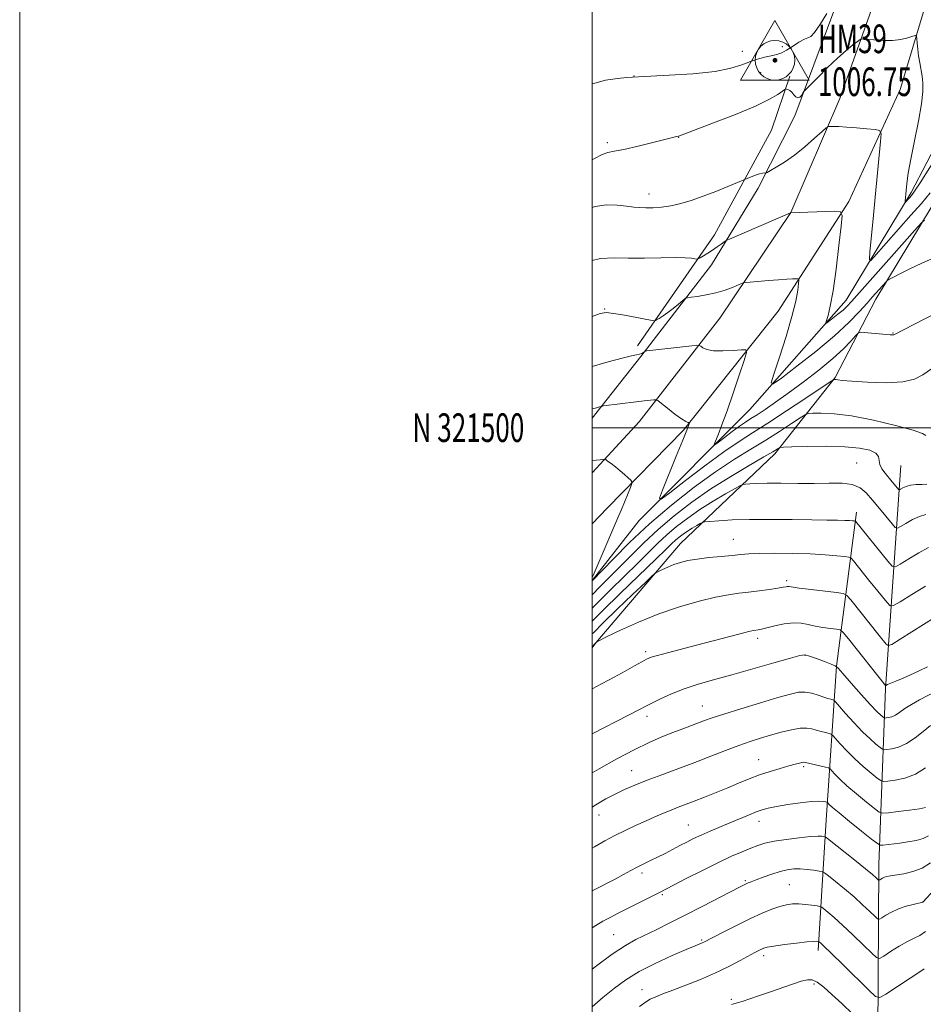
# Model space of a CAD drawing. Extents: x 2184800 to 2187700, y 319800 to 322700.
# Drawn here: x 2184800 to 2185116, y 321298 to 321643 of the extents above; entities that cross this region are included whole.
import ezdxf
from ezdxf.enums import TextEntityAlignment as Align

# ---------------------------------------------------------------- set-up
doc = ezdxf.new("R2010")
doc.units = 0
doc.header["$MEASUREMENT"] = 0
for name, color, linetype, lineweight in [('32000', 7, 'Continuous', 0), ('32001', 7, 'Continuous', 0), ('DTM HARD BREAKLINE', 7, 'Continuous', 0), ('DTM SPOT ELEVATION', 2, 'Continuous', 13), ('HORIZONTAL - VERTICAL', 7, 'Continuous', 0), ('INDEX CONTOUR', 41, 'Continuous', 13), ('INTERMEDIATE CONTOUR', 44, 'Continuous', 0)]:
    doc.layers.add(name, color=color, linetype=linetype, lineweight=lineweight)
doc.styles.add('Style-WORKING', font='WORKING.shx')

# ---------------------------------------------------------------- blocks, each defined once
blk = doc.blocks.new('HVC')
at = {"layer": 'HORIZONTAL - VERTICAL'}
h = blk.add_hatch(color=256, dxfattribs=at)
edge = h.paths.add_edge_path()
edge.add_arc((0, 0), 0.84, 0, 360)
at = {"layer": 'HORIZONTAL - VERTICAL', "flags": 128}
blk.add_lwpolyline([(-12, -6.93), (12, -6.93), (0, 13.85), (-12, -6.93)], dxfattribs=at)
at = {"layer": 'HORIZONTAL - VERTICAL'}
blk.add_circle((0, 0), 6.93, dxfattribs=at)

msp = doc.modelspace()

# ---------------------------------------------------------------- linework, layer by layer
at = {"layer": '32000', "flags": 128}
for points in [[(2184800, 319800), (2187700, 319800), (2187700, 322700), (2184800, 322700), (2184800, 319800)], [(2185000, 320000), (2187500, 320000), (2187500, 322500), (2185000, 322500), (2185000, 320000)], [(2185000, 321500), (2187500, 321500)]]:
    msp.add_lwpolyline(points, dxfattribs=at)
at = {"layer": 'DTM HARD BREAKLINE'}
for points in [[(2185000, 321503.276, 1018.436), (2185017.03, 321524.87, 1016.21), (2185041.69, 321556.97, 1012.75), (2185057.98, 321583.68, 1010.4), (2185070.8, 321609.05, 1008.47), (2185086.63, 321651.65, 1006.12), (2185097.63, 321693.63, 1003.91), (2185105.33, 321746.71, 1002.67), (2185111.9, 321816.4, 1001.49), (2185115.55, 321875.76, 1000.73), (2185118.65, 321944.8, 1000.32), (2185121.86, 322039.39, 998.51)], [(2185156.37, 322036.8, 999), (2185149.15, 321951.26, 999.7), (2185143.09, 321869.82, 1000.73), (2185137.93, 321801.5, 1002.18), (2185131.44, 321737.34, 1003.36), (2185123.82, 321689.78, 1005.43), (2185119.91, 321659.44, 1006.81), (2185107.55, 321618.17, 1009.02), (2185089.69, 321579.05, 1011.72), (2185064.94, 321540.73, 1014.96), (2185031.84, 321499.08, 1018.21), (2185005.18, 321471.84, 1020.9), (2185000, 321466.374, 1021.369)], [(2185000, 321484.186, 1020.439), (2185016.42, 321502.06, 1018.82), (2185044.59, 321538.26, 1015.02), (2185069.33, 321575.19, 1011.99), (2185086.5, 321615.01, 1009.36), (2185102.37, 321659.68, 1006.46), (2185110.44, 321691.34, 1005.22), (2185119.7, 321756.15, 1003.07), (2185127.12, 321836.18, 1001.42), (2185133.28, 321925.22, 1000.66), (2185139.5, 322017.71, 1000.1)], [(2185015.85, 321528.62, 1014.8), (2185042.71, 321567.44, 1011.2), (2185062.66, 321603.94, 1008.93), (2185069.01, 321622.84, 1007.72)], [(2185000, 321446.621, 1019.923), (2185016.42, 321467.52, 1018.65), (2185055, 321506.32, 1014.71), (2185088.74, 321544.51, 1011.25), (2185111.41, 321582.17, 1007.66), (2185127.77, 321613.71, 1006.62)], [(2185000, 321423.011, 1030.177), (2185001.28, 321424.77, 1030.04), (2185030.81, 321459.57, 1027.14), (2185063.75, 321490.86, 1022.38), (2185084.88, 321517.49, 1017.89), (2185099.11, 321544.91, 1014.64), (2185122.49, 321583.66, 1010.91), (2185136.74, 321612.88, 1009.04), (2185193.32, 321607.89, 1011.18), (2185186.58, 321572.76, 1015.81)], [(2185099.64, 321267.92, 1054.66), (2185100.14, 321347.36, 1043.19), (2185102.44, 321408.82, 1032.14), (2185107.75, 321486.81, 1020.74)], [(2185078.96, 321317.28, 1050.51), (2185081.71, 321362.84, 1043.05), (2185085.28, 321416.68, 1034), (2185092.3, 321470.46, 1025.51)]]:
    msp.add_polyline3d(points, dxfattribs=at)
at = {"layer": 'DTM SPOT ELEVATION'}
for p in [(2185066.45, 321633.12, 1005.57), (2185052.44, 321631.52, 1005.32), (2185014.55, 321622.94, 1005.97), (2185058.86, 321624.09, 1006.96), (2185005.22, 321599.64, 1007.67), (2185030.15, 321601.45, 1008.04), (2185019.87, 321581.71, 1009.43), (2185004.36, 321541.5, 1013.94), (2185105.06, 321533.1, 1015.92), (2185092.36, 321487.61, 1023.1), (2185049.33, 321460.97, 1027.16), (2185067.92, 321446.56, 1029.67), (2185057.77, 321426.36, 1032.43), (2185018.71, 321421.72, 1031.67), (2185074.27, 321420.46, 1034.07), (2185038.47, 321402.67, 1035.2), (2185019.1, 321399.15, 1034.46), (2185058.18, 321383.98, 1039.18), (2185013.8, 321380.1, 1037.24), (2185073.8, 321381.57, 1040.26), (2185002.41, 321364.67, 1038.71), (2185033.61, 321361.08, 1041.12), (2185058.26, 321362.43, 1042.6), (2185017.4, 321344.29, 1042.41), (2185053.45, 321341.63, 1045.81), (2185068.9, 321340.26, 1047.04), (2185024.45, 321336.8, 1044.19), (2185115.41, 321334.16, 1045.98), (2185007.45, 321322.82, 1045.08), (2185038.21, 321320.88, 1047.84), (2185059.87, 321315.46, 1050.42), (2185017.44, 321303.58, 1049.32), (2185077.42, 321305.55, 1052.31), (2185048.57, 321300.18, 1051.73)]:
    msp.add_point(p, dxfattribs=at)
at = {"layer": 'INDEX CONTOUR', "flags": 128}
for points, elevation in [([(2185118.074, 321582.114), (2185114.974, 321578.396), (2185111.343, 321574.2329), (2185098.409, 321559.632), (2185097.1731, 321558.359), (2185096.811, 321558.821), (2185097.0099, 321561.414), (2185098.149, 321572.971), (2185098.878, 321580.5131), (2185100.705, 321600.038), (2185100.875, 321602.813), (2185100.377, 321603.8889), (2185098.784, 321604.185), (2185095.877, 321604.456), (2185092.276, 321604.776), (2185088.808, 321605.054), (2185086.143, 321605.218), (2185084.305, 321605.289), (2185083.162, 321605.31), (2185082.496, 321605.2489), (2185081.752, 321604.777), (2185080.295, 321603.489), (2185077.684, 321601.149), (2185074.27, 321598.2029), (2185070.6, 321595.265), (2185067.175, 321592.844), (2185064.298, 321591.037), (2185062.224, 321589.837), (2185061.099, 321589.206), (2185060.627, 321588.984), (2185060.406, 321588.981), (2185060.079, 321589.019), (2185059.4779, 321588.976), (2185058.485, 321588.741), (2185057.064, 321588.2551), (2185055.523, 321587.659), (2185047.423, 321584.313), (2185043.178, 321582.597), (2185038.7069, 321580.878), (2185034.605, 321579.447), (2185030.894, 321578.35), (2185027.459, 321577.574), (2185024.219, 321577.095), (2185021.258, 321576.863), (2185018.701, 321576.815), (2185016.572, 321576.901), (2185014.495, 321577.103), (2185011.995, 321577.412), (2185008.739, 321577.7639), (2185004.956, 321577.864), (2185001.019, 321577.362), (2185000, 321577)], 1010), ([(2185116.572, 321497.289), (2185115.378, 321497.925), (2185112.068, 321499.071), (2185105.944, 321500.765), (2185098.223, 321502.61), (2185090.599, 321504.103), (2185084.467, 321504.873), (2185080.01, 321505.086), (2185077.11, 321505.045), (2185075.504, 321504.939), (2185074.343, 321504.518), (2185072.631, 321503.423), (2185069.61, 321501.41), (2185065.468, 321498.71), (2185060.632, 321495.671), (2185055.413, 321492.516), (2185049.656, 321488.962), (2185043.094, 321484.602), (2185035.609, 321479.165), (2185027.69, 321472.944), (2185019.978, 321466.368), (2185013.069, 321459.909), (2185007.394, 321454.21), (2185000, 321446.431)], 1020), ([(2185000, 321447.677), (2185000.277, 321448.323), (2185009.3131, 321469.338), (2185010.179, 321471.392), (2185013.362, 321479.147), (2185013.8561, 321480.443), (2185013.8721, 321481.082), (2185013.424, 321481.614), (2185012.538, 321482.471), (2185011.295, 321483.627), (2185009.788, 321484.942), (2185008.1379, 321486.27), (2185006.583, 321487.458), (2185005.384, 321488.347), (2185004.701, 321488.8249), (2185004.267, 321488.974), (2185003.7101, 321488.922), (2185002.732, 321488.782), (2185001.323, 321488.612), (2185000, 321488.495)], 1020), ([(2185123.824, 321436.274), (2185107.51, 321426.023), (2185104.617, 321424.252), (2185103.377, 321423.815), (2185102.725, 321424.336), (2185100.252, 321427.394), (2185090.351, 321439.801), (2185088.99, 321441.375), (2185087.697, 321442.048), (2185085.363, 321442.395), (2185076.4851, 321443.446), (2185072.326, 321443.959), (2185068.751, 321444.446), (2185068.256, 321444.473), (2185067.723, 321444.403), (2185066.714, 321444.225), (2185064.85, 321443.917), (2185061.907, 321443.475), (2185058.3001, 321442.974), (2185054.601, 321442.506), (2185051.177, 321442.107), (2185047.566, 321441.598), (2185043.099, 321440.742), (2185037.308, 321439.348), (2185030.527, 321437.4), (2185023.293, 321434.927), (2185016.178, 321432.042), (2185009.914, 321429.212), (2185005.2681, 321426.987), (2185001.8, 321425.295), (2185001.619, 321425.1839), (2185001.33, 321424.907), (2185001.098, 321424.655), (2185000, 321423.427)], 1030), ([(2185116.473, 321367.236), (2185114.324, 321366.764), (2185110.849, 321366.281), (2185106.849, 321365.795), (2185103.477, 321365.407), (2185101.514, 321365.258), (2185100.246, 321365.637), (2185098.588, 321366.868), (2185095.768, 321369.124), (2185092.286, 321371.967), (2185088.956, 321374.811), (2185086.4329, 321377.163), (2185084.724, 321378.927), (2185083.679, 321380.103), (2185083.087, 321380.736), (2185082.515, 321381.0531), (2185081.474, 321381.326), (2185074.508, 321382.987), (2185073.858, 321383.073), (2185073.266, 321382.999), (2185072.346, 321382.778), (2185070.881, 321382.3809), (2185068.696, 321381.77), (2185065.704, 321380.918), (2185062.167, 321379.853), (2185058.439, 321378.6169), (2185054.784, 321377.246), (2185051.13, 321375.756), (2185047.318, 321374.161), (2185043.273, 321372.493), (2185039.261, 321370.874), (2185035.634, 321369.444), (2185030.039, 321367.31), (2185027.534, 321366.33), (2185024.842, 321365.217), (2185021.891, 321363.946), (2185018.662, 321362.521), (2185015.163, 321360.95), (2185011.526, 321359.259), (2185007.91, 321357.4791), (2185004.402, 321355.607), (2185000.785, 321353.499), (2185000, 321353.005)], 1040), ([(2185115.918, 321310.825), (2185115.137, 321310.297), (2185102.515, 321301.9629), (2185100.515, 321300.837), (2185098.984, 321301.207), (2185096.609, 321303.392), (2185087.68, 321312.204), (2185083.456, 321316.349), (2185080.909, 321318.812), (2185079.753, 321319.893), (2185079.201, 321320.3461), (2185079.074, 321320.401), (2185078.87, 321320.438), (2185078.419, 321320.481), (2185077.295, 321320.454), (2185075.011, 321320.261), (2185071.344, 321319.843), (2185067.127, 321319.3021), (2185063.4559, 321318.778), (2185061.145, 321318.374), (2185059.884, 321318.046), (2185059.0791, 321317.71), (2185058.1849, 321317.27), (2185056.851, 321316.5689), (2185051.718, 321313.755), (2185047.767, 321311.68), (2185043.07, 321309.418), (2185037.855, 321307.168), (2185032.664, 321305.097), (2185028.1139, 321303.362), (2185024.668, 321302.065), (2185022.165, 321301.081), (2185020.285, 321300.225), (2185018.64, 321299.253), (2185016.543, 321297.668)], 1050)]:
    msp.add_lwpolyline(points, dxfattribs=dict(at, elevation=elevation))
at = {"layer": 'INTERMEDIATE CONTOUR', "flags": 128}
for points, elevation in [([(2185081.952, 321644.791), (2185079.68, 321641.123), (2185077.675, 321638.178), (2185076.36, 321636.738), (2185075.363, 321636.243), (2185074.1159, 321635.794), (2185072.222, 321634.7229), (2185069.984, 321633.279), (2185067.883, 321631.942), (2185066.244, 321631.071), (2185064.786, 321630.548), (2185063.079, 321630.135), (2185060.804, 321629.625), (2185058.1019, 321628.935), (2185055.23, 321628.014), (2185052.248, 321626.853), (2185048.439, 321625.617), (2185042.891, 321624.513), (2185035.188, 321623.704), (2185026.891, 321623.168), (2185016.124, 321622.652), (2185014.013, 321622.5211), (2185012.028, 321622.363), (2185008.851, 321622.071), (2185004.676, 321621.439), (2185000.079, 321620.239), (2185000, 321620.206)], 1006), ([(2185121.313, 321596.308), (2185114.526, 321585.617), (2185112.564, 321582.645), (2185111.48, 321581.1449), (2185110.846, 321580.392), (2185109.341, 321578.71), (2185109.289, 321578.777), (2185109.318, 321579.154), (2185109.679, 321582.9011), (2185109.932, 321585.3881), (2185110.4031, 321588.902), (2185111.252, 321593.811), (2185112.543, 321600.206), (2185113.951, 321607.084), (2185115.055, 321613.169), (2185115.539, 321617.516), (2185115.518, 321620.509), (2185115.2109, 321622.863), (2185114.396, 321627.538), (2185114.018, 321629.939), (2185113.719, 321632.313), (2185113.501, 321634.425), (2185113.36, 321636.001), (2185113.2381, 321636.842), (2185112.875, 321637.049), (2185111.96, 321636.8), (2185110.258, 321636.2809), (2185107.841, 321635.715), (2185104.857, 321635.335), (2185101.523, 321635.3039), (2185098.337, 321635.504), (2185095.866, 321635.75), (2185094.467, 321635.863), (2185093.649, 321635.676), (2185092.711, 321635.031), (2185091.083, 321633.783), (2185088.715, 321631.854), (2185085.688, 321629.181), (2185082.179, 321625.8379), (2185078.752, 321622.432), (2185074.575, 321618.181), (2185073.939, 321617.476), (2185073.614, 321616.986), (2185073.158, 321616.2729), (2185072.5419, 321615.565), (2185071.844, 321615.255), (2185071.126, 321615.61), (2185070.405, 321616.387), (2185069.685, 321617.217), (2185068.981, 321617.804), (2185068.359, 321618.152), (2185067.897, 321618.337), (2185067.605, 321618.397), (2185067.224, 321618.214), (2185066.428, 321617.631), (2185064.844, 321616.51), (2185061.915, 321614.789), (2185057.036, 321612.427), (2185050.026, 321609.494), (2185042.384, 321606.504), (2185032.397, 321602.69), (2185030.496, 321601.954), (2185030.142, 321601.867), (2185029.009, 321601.602), (2185026.306, 321600.9389), (2185021.619, 321599.765), (2185016.0431, 321598.402), (2185011.049, 321597.277), (2185007.709, 321596.667), (2185005.49, 321596.238), (2185003.456, 321595.507), (2185000.84, 321594.1), (2185000, 321593.588)], 1008), ([(2185116.054, 321572.493), (2185115.129, 321571.708), (2185113.675, 321570.114), (2185103.623, 321558.824), (2185090.592, 321544.0949), (2185089.071, 321542.471), (2185087.613, 321541.1099), (2185085.849, 321539.645), (2185084.033, 321538.219), (2185082.573, 321537.103), (2185081.781, 321536.536), (2185081.592, 321536.635), (2185081.843, 321537.484), (2185082.391, 321539.259), (2185083.165, 321542.496), (2185084.115, 321547.826), (2185085.169, 321555.421), (2185086.172, 321563.645), (2185086.9469, 321570.406), (2185087.2601, 321574.154), (2185086.628, 321575.508), (2185084.512, 321575.628), (2185069.235, 321575.062), (2185047.95, 321565.94), (2185046.793, 321565.382), (2185046.105, 321564.918), (2185045.084, 321564.172), (2185043.687, 321563.179), (2185042.061, 321562.075), (2185040.367, 321560.993), (2185038.819, 321560.048), (2185037.648, 321559.35), (2185036.978, 321558.9791), (2185036.5171, 321558.885), (2185035.87, 321558.989), (2185034.646, 321559.203), (2185032.47, 321559.417), (2185028.971, 321559.5119), (2185023.989, 321559.421), (2185018.2169, 321559.271), (2185012.559, 321559.237), (2185007.635, 321559.36), (2185002.93, 321559.124), (2185000, 321558.4331)], 1012), ([(2185119.734, 321559.488), (2185115.15, 321557.452), (2185110.961, 321555.484), (2185107.492, 321553.777), (2185105.014, 321552.523), (2185103.664, 321551.825), (2185103.049, 321551.435), (2185102.641, 321551.02), (2185097.838, 321545.601), (2185095.9979, 321543.497), (2185093.379, 321540.553), (2185089.685, 321536.731), (2185084.607, 321532.045), (2185078.14, 321526.673), (2185071.481, 321521.443), (2185066.126, 321517.35), (2185063.225, 321515.273), (2185062.532, 321515.636), (2185063.453, 321518.749), (2185065.386, 321524.595), (2185067.702, 321531.846), (2185069.765, 321538.846), (2185071.088, 321544.255), (2185071.774, 321548.007), (2185072.078, 321550.355), (2185072.179, 321551.57), (2185071.974, 321552.009), (2185071.288, 321552.048), (2185069.963, 321551.996), (2185067.922, 321551.892), (2185065.105, 321551.708), (2185061.59, 321551.436), (2185055.158, 321550.888), (2185053.523, 321550.725), (2185052.526, 321550.5), (2185051.313, 321550.021), (2185049.227, 321549.168), (2185046.395, 321548.119), (2185043.141, 321547.122), (2185039.807, 321546.379), (2185036.796, 321545.885), (2185034.532, 321545.589), (2185033.258, 321545.402), (2185032.508, 321545.1), (2185031.64, 321544.425), (2185030.177, 321543.216), (2185028.309, 321541.706), (2185026.389, 321540.226), (2185024.723, 321539.047), (2185023.411, 321538.199), (2185022.505, 321537.653), (2185021.919, 321537.388), (2185021.022, 321537.427), (2185019.043, 321537.806), (2185015.531, 321538.507), (2185011.305, 321539.315), (2185007.502, 321539.965), (2185004.8879, 321540.211), (2185002.744, 321539.892), (2185000, 321538.875)], 1014), ([(2185120.917, 321540.498), (2185112.1591, 321535.946), (2185109.218, 321534.434), (2185105.366, 321532.491), (2185105.174, 321532.443), (2185104.857, 321532.44), (2185104.103, 321532.4899), (2185095.003, 321533.274), (2185093.658, 321533.337), (2185092.869, 321533.022), (2185091.959, 321532.06), (2185090.337, 321530.239), (2185087.75, 321527.582), (2185084.032, 321524.168), (2185079.167, 321520.149), (2185073.74, 321515.9459), (2185068.489, 321512.051), (2185064.0181, 321508.86), (2185060.401, 321506.382), (2185057.583, 321504.533), (2185055.436, 321503.176), (2185053.555, 321501.972), (2185051.466, 321500.535), (2185048.875, 321498.6229), (2185046.204, 321496.587), (2185044.055, 321494.925), (2185042.894, 321494.066), (2185042.633, 321494.16), (2185043.051, 321495.289), (2185043.959, 321497.542), (2185045.311, 321501.046), (2185047.095, 321505.937), (2185049.23, 321512.0989), (2185051.354, 321518.397), (2185053.034, 321523.444)], 1016), ([(2185053.034, 321523.444), (2185053.874, 321526.222), (2185053.624, 321527.197), (2185052.069, 321527.206), (2185049.178, 321526.975), (2185045.657, 321526.801), (2185042.394, 321526.87), (2185040.088, 321527.2991), (2185038.67, 321527.9149), (2185037.883, 321528.474), (2185037.3951, 321528.78), (2185036.5839, 321528.824), (2185034.753, 321528.642), (2185019.088, 321526.8869), (2185018.683, 321526.83), (2185018.465, 321526.752), (2185017.876, 321526.294), (2185017.313, 321525.948), (2185016.556, 321525.647), (2185015.504, 321525.429), (2185013.662, 321525.078), (2185010.442, 321524.315), (2185005.555, 321522.978), (2185000, 321521.396)], 1016), ([(2185118.551, 321520.528), (2185115.469, 321518.498), (2185112.529, 321516.9391), (2185108.511, 321515.988), (2185102.673, 321515.714), (2185096.176, 321515.896), (2185090.656, 321516.2431), (2185087.338, 321516.516), (2185085.8, 321516.688), (2185085.208, 321516.785), (2185084.867, 321516.83), (2185084.627, 321516.843), (2185084.475, 321516.841), (2185084.238, 321516.733), (2185083.102, 321515.991), (2185074.657, 321510.345), (2185067.895, 321505.862), (2185061.329, 321501.59), (2185056.034, 321498.25), (2185051.3049, 321495.225), (2185045.988, 321491.566), (2185039.379, 321486.689), (2185032.567, 321481.497), (2185027.087, 321477.259), (2185024.124, 321475.068), (2185023.46, 321475.308), (2185024.526, 321478.187), (2185029.334, 321489.989), (2185031.614, 321495.625), (2185032.996, 321499.1), (2185033.632, 321500.763), (2185033.854, 321501.395), (2185033.934, 321501.659), (2185033.91, 321501.752), (2185033.762, 321501.753), (2185033.427, 321501.78), (2185032.666, 321502.107), (2185031.199, 321503.047), (2185028.91, 321504.757), (2185026.34, 321506.78), (2185024.196, 321508.503), (2185022.965, 321509.4621), (2185022.271, 321509.789), (2185021.518, 321509.764), (2185018.173, 321509.384), (2185015.38, 321509.0471), (2185003.962, 321507.582), (2185003.184, 321507.447), (2185002.548, 321507.271), (2185001.467, 321506.96), (2185000, 321506.578)], 1018), ([(2185116.845, 321480.215), (2185115.174, 321480.177), (2185113.151, 321480.11), (2185111.184, 321479.902), (2185109.606, 321479.485), (2185108.461, 321478.977), (2185107.717, 321478.539), (2185107.306, 321478.32), (2185107.011, 321478.415), (2185106.581, 321478.907), (2185104.78, 321481.106), (2185102.294, 321484.091), (2185101.19, 321485.625), (2185100.485, 321487.128), (2185100.266, 321488.559), (2185100.029, 321489.886), (2185099.123, 321491.078), (2185096.984, 321492.096), (2185093.4119, 321492.878), (2185088.294, 321493.353), (2185081.786, 321493.488), (2185075.107, 321493.401), (2185069.745, 321493.248), (2185066.771, 321493.144), (2185065.584, 321493.045), (2185065.168, 321492.866), (2185064.563, 321492.475), (2185063.042, 321491.5581), (2185059.936, 321489.753), (2185054.837, 321486.819), (2185048.376, 321482.985), (2185041.444, 321478.603), (2185034.796, 321473.977), (2185028.631, 321469.235), (2185023.012, 321464.464), (2185017.987, 321459.764), (2185013.5401, 321455.317), (2185009.638, 321451.318), (2185002.79, 321444.444), (2185000, 321441.579)], 1022), ([(2185116.565, 321469.621), (2185114.344, 321468.995), (2185111.875, 321467.875), (2185109.506, 321466.545), (2185107.665, 321465.41), (2185106.601, 321464.844), (2185105.838, 321465.091), (2185104.725, 321466.3619), (2185100.355, 321471.721), (2185097.889, 321474.709), (2185095.725, 321477.178), (2185093.539, 321478.9949), (2185090.845, 321480.127), (2185087.255, 321480.593), (2185082.786, 321480.629), (2185077.551, 321480.524), (2185071.765, 321480.504), (2185066.04, 321480.549), (2185061.086, 321480.572), (2185057.453, 321480.513), (2185055.042, 321480.404), (2185053.593, 321480.297), (2185052.755, 321480.182), (2185051.807, 321479.778), (2185049.936, 321478.739), (2185046.588, 321476.831), (2185042.237, 321474.267), (2185037.618, 321471.373), (2185033.337, 321468.423), (2185029.4899, 321465.481), (2185026.046, 321462.559), (2185022.905, 321459.62), (2185019.685, 321456.423), (2185015.937, 321452.678), (2185006.328, 321443.285), (2185001.316, 321438.297), (2185000, 321436.9361)], 1024), ([(2185117.504, 321458.088), (2185114.143, 321456.266), (2185110.55, 321454.113), (2185107.613, 321452.281), (2185105.91, 321451.35), (2185104.781, 321451.624), (2185103.2581, 321453.338), (2185091.9369, 321467.286), (2185091.78, 321467.361), (2185091.484, 321467.404), (2185090.905, 321467.465), (2185089.869, 321467.536), (2185088.191, 321467.596), (2185085.662, 321467.633), (2185081.959, 321467.67), (2185076.736, 321467.739), (2185069.883, 321467.854), (2185062.25, 321467.947), (2185054.926, 321467.933), (2185048.828, 321467.758), (2185044.185, 321467.497), (2185041.054, 321467.257), (2185039.362, 321467.101), (2185038.5061, 321466.913), (2185037.754, 321466.529), (2185036.538, 321465.837), (2185034.9591, 321464.906), (2185033.282, 321463.855), (2185031.7279, 321462.784), (2185030.331, 321461.716), (2185029.08, 321460.655), (2185027.822, 321459.476), (2185025.831, 321457.53), (2185022.237, 321454.039), (2185009.867, 321442.126), (2185003.617, 321436.0259), (2185000, 321432.38)], 1026), ([(2185116.411, 321444.656), (2185111.595, 321441.682), (2185107.562, 321439.152), (2185105.264, 321437.801), (2185104.079, 321437.719), (2185102.992, 321438.837), (2185096.507, 321446.845), (2185091.219, 321453.458), (2185090.453, 321454.332), (2185089.658, 321454.714), (2185088.152, 321454.932), (2185085.385, 321455.24), (2185081.333, 321455.602), (2185076.104, 321455.909), (2185069.9531, 321456.075), (2185063.731, 321456.107), (2185058.431, 321456.033), (2185054.714, 321455.879), (2185051.884, 321455.6511), (2185048.908, 321455.355), (2185045.045, 321454.994), (2185040.723, 321454.57), (2185036.66, 321454.087), (2185033.402, 321453.542), (2185030.805, 321452.91), (2185028.55, 321452.16), (2185026.41, 321451.292), (2185024.527, 321450.441), (2185023.13, 321449.772), (2185022.242, 321449.281), (2185021.054, 321448.278), (2185018.548, 321445.9041), (2185014.109, 321441.664), (2185008.739, 321436.514), (2185003.847, 321431.777), (2185000.394, 321428.34), (2185000, 321427.923)], 1028), ([(2185117.109, 321416.395), (2185114.254, 321415.046), (2185110.93, 321413.511), (2185107.985, 321412.196), (2185106.059, 321411.403), (2185104.276, 321410.756), (2185103.688, 321410.482), (2185103.1751, 321410.194), (2185102.59, 321409.8339), (2185102.502, 321409.802), (2185102.459, 321409.835), (2185089.4821, 321426.144), (2185087.629, 321428.407), (2185086.55, 321429.286), (2185085.3219, 321429.538), (2185083.255, 321429.789), (2185080.608, 321430.166), (2185077.8771, 321430.6691), (2185075.414, 321431.256), (2185073.004, 321431.722), (2185070.291, 321431.824), (2185067.071, 321431.408), (2185063.769, 321430.694), (2185060.962, 321429.9919), (2185059.077, 321429.544), (2185057.9359, 321429.319), (2185056.505, 321429.12), (2185055.175, 321428.845), (2185052.511, 321428.193), (2185048.063, 321427.037), (2185036.4689, 321423.9899), (2185026.282, 321421.357), (2185022.7759, 321420.4241), (2185020.56, 321419.754), (2185019.003, 321419.103), (2185017.285, 321418.166), (2185014.761, 321416.719), (2185011.478, 321414.853), (2185007.658, 321412.74), (2185003.516, 321410.5299), (2185000, 321408.692)], 1032), ([(2185120.426, 321407.966), (2185114.34, 321404.8759), (2185111.491, 321403.295), (2185109.23, 321401.806), (2185107.461, 321400.519), (2185105.983, 321399.544), (2185104.647, 321398.954), (2185103.51, 321398.663), (2185102.685, 321398.547), (2185102.221, 321398.511), (2185101.921, 321398.601), (2185101.528, 321398.892), (2185100.784, 321399.515), (2185099.418, 321400.813), (2185097.159, 321403.18), (2185093.931, 321406.769), (2185090.43, 321410.753), (2185087.551, 321414.064), (2185085.8841, 321415.931), (2185084.815, 321416.79), (2185083.428, 321417.379), (2185081.092, 321418.259), (2185078.323, 321419.287), (2185075.92, 321420.149), (2185074.325, 321420.559), (2185072.541, 321420.363), (2185069.21, 321419.443), (2185063.436, 321417.767), (2185056.157, 321415.676), (2185048.774, 321413.598), (2185042.395, 321411.852), (2185036.967, 321410.31), (2185032.146, 321408.731), (2185027.697, 321406.963), (2185023.819, 321405.2), (2185020.824, 321403.724), (2185018.741, 321402.656), (2185016.482, 321401.475), (2185012.677, 321399.5), (2185000, 321392.976)], 1034), ([(2185118.211, 321395.95), (2185115.639, 321393.849), (2185112.749, 321391.54), (2185109.793, 321389.569), (2185107.019, 321388.345), (2185104.662, 321387.742), (2185102.949, 321387.5), (2185101.985, 321387.427), (2185101.363, 321387.613), (2185100.548, 321388.218), (2185099.112, 321389.385), (2185097.041, 321391.197), (2185094.425, 321393.723), (2185091.431, 321396.9), (2185088.528, 321400.145), (2185084.997, 321404.182), (2185084.414, 321404.74), (2185084.011, 321404.895), (2185083.361, 321405.056), (2185082.326, 321405.348), (2185080.844, 321405.828), (2185078.898, 321406.5), (2185076.668, 321407.167), (2185074.383, 321407.58), (2185072.101, 321407.522), (2185069.2, 321406.903), (2185064.888, 321405.662), (2185058.757, 321403.827), (2185051.941, 321401.757), (2185045.956, 321399.897), (2185041.909, 321398.575), (2185039.266, 321397.64), (2185031.596, 321394.789), (2185028.193, 321393.487), (2185024.351, 321391.936), (2185019.905, 321389.975), (2185014.653, 321387.416), (2185008.578, 321384.197), (2185002.399, 321380.771), (2185000, 321379.41)], 1036), ([(2185116.415, 321381.06), (2185112.872, 321378.918), (2185109.175, 321377.536), (2185105.786, 321376.796), (2185103.213, 321376.453), (2185101.75, 321376.343), (2185100.804, 321376.625), (2185099.568, 321377.543), (2185097.44, 321379.254), (2185094.663, 321381.582), (2185091.691, 321384.267), (2185088.932, 321387.032), (2185086.626, 321389.536), (2185084.042, 321392.459), (2185083.465, 321392.897), (2185082.743, 321393.11), (2185081.5099, 321393.406), (2185079.916, 321393.808), (2185078.242, 321394.272), (2185076.658, 321394.731), (2185074.907, 321395.021), (2185072.621, 321394.954), (2185069.562, 321394.409), (2185065.995, 321393.519), (2185062.315, 321392.484), (2185058.793, 321391.444), (2185055.212, 321390.3049), (2185051.235, 321388.915), (2185046.607, 321387.167), (2185041.404, 321385.146), (2185035.784, 321382.982), (2185029.947, 321380.8), (2185024.26, 321378.699), (2185019.134, 321376.77), (2185014.858, 321375.067), (2185011.247, 321373.499), (2185007.997, 321371.934), (2185004.796, 321370.225), (2185001.298, 321368.147), (2185000, 321367.305)], 1038), ([(2185117.443, 321357.322), (2185115.5751, 321356.383), (2185113.112, 321355.687), (2185110.289, 321355.185), (2185107.462, 321354.8101), (2185101.479, 321354.103), (2185100.608, 321354.0981), (2185099.604, 321354.639), (2185097.6069, 321356.193), (2185094.096, 321358.993), (2185089.909, 321362.352), (2185086.222, 321365.354), (2185083.934, 321367.295), (2185082.822, 321368.319), (2185082.181, 321369.002), (2185081.966, 321369.115), (2185081.559, 321369.22), (2185080.746, 321369.373), (2185079.196, 321369.461), (2185076.55, 321369.33), (2185072.667, 321368.882), (2185068.277, 321368.2381), (2185064.326, 321367.575), (2185061.492, 321367.013), (2185059.361, 321366.437), (2185057.249, 321365.677), (2185054.618, 321364.609), (2185048.108, 321361.862), (2185041.198, 321358.97), (2185038.097, 321357.621), (2185035.43, 321356.376), (2185033.026, 321355.172), (2185030.637, 321353.923), (2185028.081, 321352.573), (2185025.43, 321351.187), (2185022.822, 321349.862), (2185020.361, 321348.665), (2185018.023, 321347.542), (2185015.748, 321346.409), (2185013.452, 321345.186), (2185010.936, 321343.811), (2185007.9719, 321342.221), (2185000, 321338.074)], 1042), ([(2185118.147, 321347.892), (2185115.267, 321346.049), (2185112.039, 321344.8329), (2185108.802, 321344.111), (2185104.162, 321343.399), (2185102.952, 321343.153), (2185102.12, 321342.887), (2185101.42, 321342.562), (2185100.8381, 321342.2281), (2185100.422, 321341.96), (2185100.185, 321341.826), (2185100.002, 321341.87), (2185099.72, 321342.13), (2185099.134, 321342.689), (2185097.854, 321343.815), (2185095.442, 321345.819), (2185091.721, 321348.816), (2185082.1551, 321356.398), (2185081.3279, 321356.979), (2185080.91, 321357.109), (2185080.238, 321357.186), (2185078.835, 321357.204), (2185076.269, 321357.055), (2185072.3411, 321356.6681), (2185067.781, 321356.096), (2185063.547, 321355.43), (2185060.339, 321354.7299), (2185057.809, 321353.946), (2185055.343, 321353.002), (2185052.399, 321351.804), (2185048.705, 321350.204), (2185044.059, 321348.034), (2185038.4739, 321345.261), (2185032.8389, 321342.373), (2185023.719, 321337.63), (2185021.88, 321336.701), (2185009.031, 321330.282), (2185006.239, 321328.8511), (2185003.695, 321327.474), (2185001.249, 321326.038), (2185000, 321325.227)], 1044), ([(2185119.503, 321338.589), (2185115.495, 321334.139), (2185115.416, 321334.098), (2185115.012, 321333.994), (2185112.07, 321333.356), (2185109.612, 321332.726), (2185106.993, 321331.84), (2185104.575, 321330.714), (2185102.5621, 321329.557), (2185101.12, 321328.628), (2185100.295, 321328.163), (2185099.663, 321328.316), (2185098.6831, 321329.217), (2185096.932, 321330.934), (2185094.462, 321333.278), (2185091.446, 321335.9961), (2185088.117, 321338.8149), (2185084.96, 321341.382), (2185082.52, 321343.322), (2185081.133, 321344.387), (2185080.279, 321344.8329), (2185079.225, 321345.044), (2185077.4301, 321345.317), (2185075.108, 321345.614), (2185072.664, 321345.8101), (2185070.392, 321345.795), (2185068.133, 321345.506), (2185065.618, 321344.896), (2185062.702, 321343.963), (2185059.748, 321342.899), (2185057.245, 321341.946), (2185055.549, 321341.2859), (2185054.495, 321340.86), (2185053.786, 321340.552), (2185053.055, 321340.203), (2185051.649, 321339.486), (2185038.427, 321332.638), (2185032.47, 321329.58), (2185027.139, 321326.881), (2185022.542, 321324.601), (2185015.182, 321321.058), (2185011.5699, 321319.06), (2185006.995, 321316.011), (2185001.033, 321311.527), (2185000, 321310.709)], 1046), ([(2185116.428, 321323.931), (2185114.393, 321322.539), (2185112.424, 321321.567), (2185110.107, 321320.44), (2185107.209, 321318.762), (2185104.221, 321316.873), (2185101.817, 321315.295), (2185100.405, 321314.5), (2185099.323, 321314.7619), (2185097.646, 321316.304), (2185094.73, 321319.179), (2185091.071, 321322.741), (2185087.451, 321326.172), (2185084.513, 321328.814), (2185082.3559, 321330.637), (2185080.941, 321331.773), (2185080.148, 321332.37), (2185079.519, 321332.642), (2185078.518, 321332.825), (2185076.764, 321333.092), (2185074.508, 321333.382), (2185072.1591, 321333.573), (2185070.014, 321333.555), (2185067.914, 321333.268), (2185065.587, 321332.661), (2185062.791, 321331.684), (2185059.399, 321330.288), (2185055.3151, 321328.425), (2185050.599, 321326.135), (2185045.95, 321323.802), (2185038.954, 321320.226), (2185038.344, 321319.945), (2185035.908, 321318.93), (2185032.8041, 321317.606), (2185027.892, 321315.4579), (2185022.025, 321312.751), (2185016.357, 321309.862), (2185011.732, 321307.055), (2185007.761, 321304.144), (2185003.746, 321300.83), (2185000, 321297.627)], 1048), ([(2185090.99, 321294.978), (2185087.163, 321298.691), (2185083.75, 321301.92), (2185080.888, 321304.452), (2185078.611, 321306.169), (2185076.854, 321306.998), (2185075.1599, 321307.053), (2185072.975, 321306.492), (2185069.9049, 321305.479), (2185062.2299, 321302.806), (2185058.403, 321301.491), (2185055.015, 321300.35), (2185052.352, 321299.4759), (2185050.5929, 321298.921), (2185049.488, 321298.596), (2185048.682, 321298.375)], 1052)]:
    msp.add_lwpolyline(points, dxfattribs=dict(at, elevation=elevation))

# ---------------------------------------------------------------- block references
at = {"layer": 'HORIZONTAL - VERTICAL'}
msp.add_blockref('HVC', (2185063.827, 321628.417, 1006.755), dxfattribs=at)

# ---------------------------------------------------------------- texts
at = {"layer": '32001', "style": 'Style-WORKING', "width": 0.67}
msp.add_text('N 321500', height=10, dxfattribs=at).set_placement((2184976.2729, 321500), align=Align.MIDDLE_RIGHT)
at = {"layer": 'HORIZONTAL - VERTICAL', "style": 'Style-WORKING', "width": 0.666667}
for s, p in [('HM39', (2185078.827, 321630.917, 1006.755)), ('1006.75', (2185078.827, 321615.917, 1006.755))]:
    msp.add_text(s, height=10, dxfattribs=at).set_placement(p)

doc.saveas('drawing.dxf')
